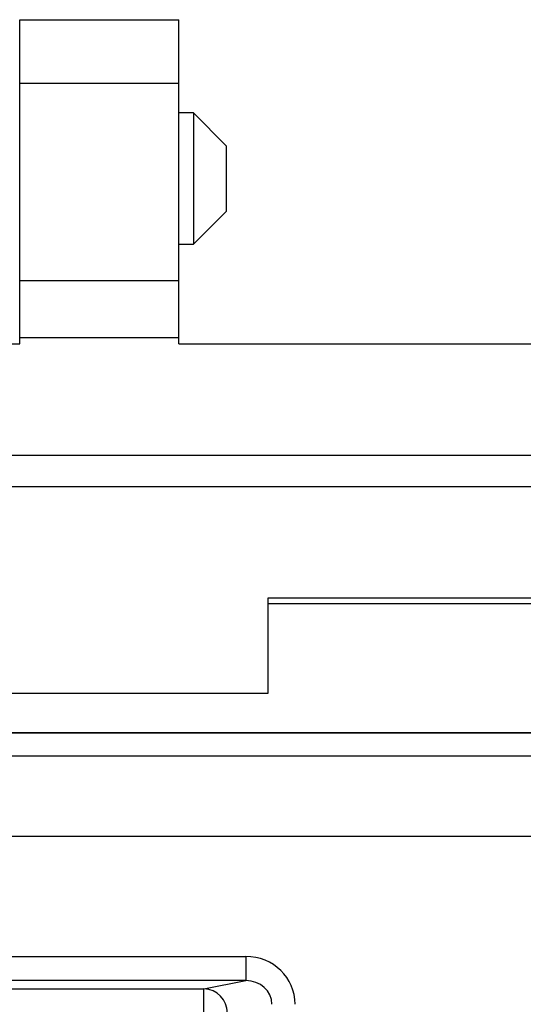
# Model space of a CAD drawing. Units: inches. Extents: x 0.5 to 8, y 0.3 to 10.7.
# Drawn here: x 2.4 to 2.6, y 5.9 to 6.3 of the extents above; entities that cross this region are included whole.
import ezdxf

# ---------------------------------------------------------------- set-up
doc = ezdxf.new("R2010")
doc.units = ezdxf.units.IN
doc.header["$MEASUREMENT"] = 0

msp = doc.modelspace()

# ---------------------------------------------------------------- linework, layer by layer
at = {"color": 7, "linetype": 'Continuous', "lineweight": 25}
for p, q in [((2.370363177850584, 6.271559999529241), (2.435979975750918, 6.271559999529241)), ((2.370363177850584, 6.245313280369123), (2.370363177850584, 6.271559999529241)), ((2.435979975750918, 6.245313280369123), (2.435979975750918, 6.271559999529241)), ((2.370363177850584, 6.245313280369123), (2.435979975750918, 6.245313280369123)), ((2.370363177850584, 6.163948450972905), (2.370363177850584, 6.245313280369123)), ((2.435979975750918, 6.163948450972905), (2.435979975750918, 6.245313280369123)), ((2.370363177850584, 6.233057885192076), (2.370335735557918, 6.233057885192076)), ((2.442055599848545, 6.233057885192076), (2.435979975750918, 6.233057885192076)), ((2.455612941630049, 6.219500543410443), (2.442055599848545, 6.233057885191946)), ((2.442055599848545, 6.233057885191781), (2.442055599848545, 6.178828518066036)), ((2.455612941630049, 6.219500543410443), (2.455612941630049, 6.205943201628908)), ((2.455612941630049, 6.205943201628908), (2.455612941630049, 6.192385859847372)), ((2.442055599848545, 6.17882851806587), (2.455612941630049, 6.192385859847372)), ((2.370335735557918, 6.178828518065741), (2.370363177850584, 6.178828518065741)), ((2.435979975750918, 6.178828518065741), (2.442055599848545, 6.178828518065741)), ((2.370363177850584, 6.163948450972905), (2.435979975750918, 6.163948450972905)), ((2.370363177850584, 6.14032640372865), (2.370363177850584, 6.163948450972905)), ((2.435979975750918, 6.14032640372865), (2.435979975750918, 6.163948450972905)), ((2.370363177850584, 6.137701731812575), (2.370363177850584, 6.140326403728575)), ((2.370363177850584, 6.140326403728903), (2.435979975750918, 6.140326403728903)), ((2.435979975750918, 6.137701731812575), (2.435979975750918, 6.140326403728575)), ((2.134142705409584, 6.137701731812901), (2.370363177850584, 6.137701731812901)), ((2.435979975750918, 6.137701731812901), (3.019969477063251, 6.137701731812713)), ((1.740441918008134, 6.091769973282561), (2.764063965252145, 6.091769973282574)), ((2.764063965252086, 6.078646613702408), (1.740441918008191, 6.078646613702408)), ((2.72469388651209, 6.032714855172242), (2.4727253825751, 6.032714855172242)), ((2.472725382575251, 6.032714855172211), (2.472725382575251, 5.993344776432115)), ((2.472725382575251, 6.030483884043575), (2.724693886512246, 6.030483884043575)), ((2.472725382575084, 5.993344776432187), (2.031780500685584, 5.993344776432187)), ((1.874740625305156, 5.977290970657748), (2.624749509923515, 5.977290970657748)), ((2.624458614330491, 5.977000075064722), (1.875031520898181, 5.977000075064722)), ((2.358346660562758, 5.967680552673422), (2.624458614330491, 5.967680552673422)), ((2.624458598278116, 5.93435229616821), (2.359548167102523, 5.93435229616821)), ((2.359523516111333, 5.884800495837191), (2.463659948096798, 5.884800495837191)), ((2.463659948096798, 5.884800495837191), (2.463659948096798, 5.874814200489645)), ((2.463659948096798, 5.874814200489645), (2.340568875768226, 5.874814200489645)), ((2.446409365031952, 5.871440184910186), (2.463659948096798, 5.874814200489645)), ((2.053080770196719, 5.871440184910186), (2.446409365031952, 5.871440184910186)), ((2.446409365031952, 5.86145388956264), (2.446409365031952, 5.871440184910186))]:
    msp.add_line(p, q, dxfattribs=at)
msp.add_arc((2.446082917224182, 5.861459814543117), 0.009985707828444202, 359.9660037725098, 88.12658099382938, dxfattribs=at)
for major_axis, ratio, start_param, end_param in [((0.02034651246650165, 0.003979543751743364), 0.9646905641135829, 6.096695382832243, 7.653945753147029), ((0.01087899653977908, 0.002127806560283219), 0.9021093313745344, 6.0966953828323, 7.653945753147083)]:
    msp.add_ellipse((2.46337948055259, 5.864773048917233), major_axis=major_axis, ratio=ratio, start_param=start_param, end_param=end_param, dxfattribs=at)

doc.saveas('drawing.dxf')
